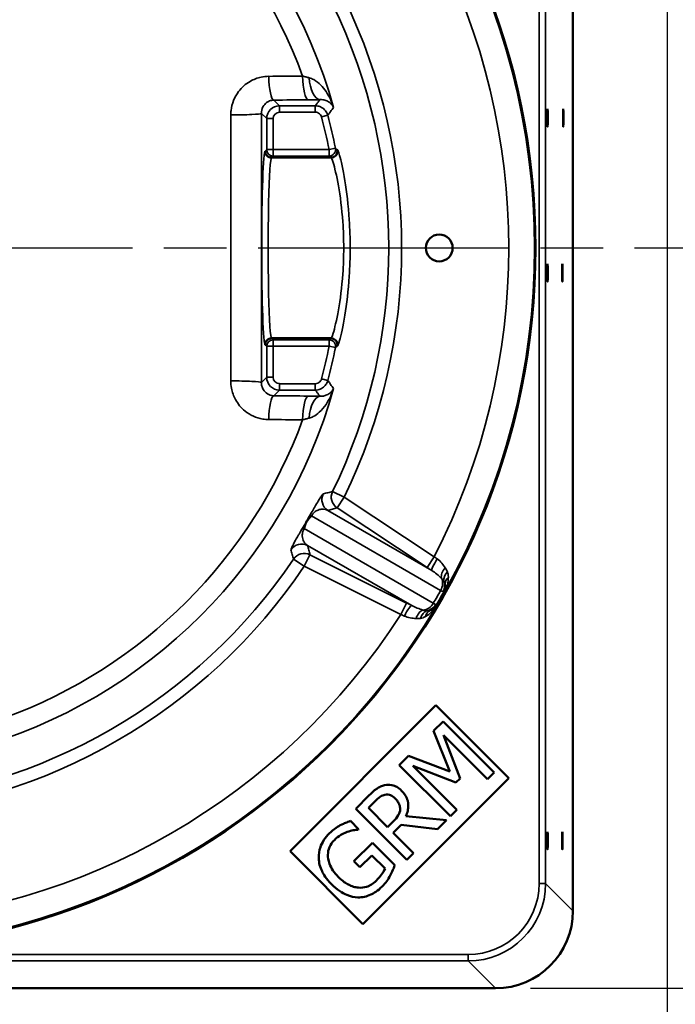
# Model space of a CAD drawing. Units: inches. Extents: x 0.4 to 59.1, y 0.4 to 45.6.
# Drawn here: x 28.5 to 31.7, y 19.3 to 24 of the extents above; entities that cross this region are included whole.
import ezdxf

# ---------------------------------------------------------------- set-up
doc = ezdxf.new("R2010")
doc.units = ezdxf.units.IN
doc.header["$LTSCALE"] = 2.702703
doc.header["$MEASUREMENT"] = 0
doc.linetypes.add('CHAIN', pattern=[0.7087, 0.4724, -0.0591, 0.1181, -0.0591])
for name, color, linetype, lineweight in [('Centerline (ANSI)', 7, 'Continuous', 25), ('Dimension (ANSI)', 7, 'Continuous', 25), ('Visible (ANSI)', 7, 'Continuous', 50), ('Visible Narrow (ANSI)', 7, 'Continuous', 35)]:
    doc.layers.add(name, color=color, linetype=linetype, lineweight=lineweight)
doc.styles.add('Note Text (ANSI)', font='tahoma.ttf')
doc.dimstyles.new('Default (ANSI)', dxfattribs={"dimscale": 2.702703, "dimtxt": 0.12, "dimasz": 0.098425, "dimexe": 0.125, "dimexo": 0.0625, "dimgap": 0.031496, "dimtad": 0, "dimtih": 1, "dimtoh": 1, "dimrnd": 1e-08, "dimzin": 4, "dimdsep": 46, "dimtxsty": 'Note Text (ANSI)', "dimcen": 0.09, "dimdle": 0.393701, "dimclrd": 256, "dimclre": 256, "dimclrt": 256, "dimadec": 0, "dimazin": 1, "dimtfac": 1, "dimtofl": 0, "dimtmove": 0, "dimatfit": 3, "dimfxl": 1, "dimtolj": 1, "dimtzin": 4, "dimlwd": -1, "dimlwe": -1, "dimarcsym": 0})

# ---------------------------------------------------------------- blocks, each defined once
blk = doc.blocks.new('*D17')
at = {"layer": 'Defpoints', "color": 0, "transparency": 16777216}
for p in [(31.6706, 25.3438), (23.5456, 19.4688), (31.6706, 17.3817)]:
    blk.add_point(p, dxfattribs=at)
at = {"layer": 'Dimension (ANSI)', "transparency": 16777216}
for p, q in [((31.6706, 25.1749), (31.6706, 17.0439)), ((23.5456, 19.2999), (23.5456, 17.0439)), ((23.8116, 17.3817), (28.5525, 17.3817)), ((31.4046, 17.3817), (29.8819, 17.3817))]:
    blk.add_line(p, q, dxfattribs=at)
for points in [[(23.8116, 17.4261), (23.8116, 17.3374), (23.5456, 17.3817)], [(31.4046, 17.4261), (31.4046, 17.3374), (31.6706, 17.3817)]]:
    blk.add_solid(points, dxfattribs=at)
at = {"layer": 'Dimension (ANSI)', "transparency": 16777216, "attachment_point": 2, "style": 'Note Text (ANSI)'}
for s, insert, char_height in [('\\A1; \\fTahoma|b0|i0;\\H0.3243;8.13"', (29.2172, 17.806), 0.324324), ('\\A1;[206]', (29.2172, 17.2966), 0.32432)]:
    blk.add_mtext(s, dxfattribs=dict(at, insert=insert, char_height=char_height))
blk = doc.blocks.new('*D18')
at = {"layer": 'Defpoints', "color": 0, "transparency": 16777216}
for p in [(31.1737, 25.8407), (21.1292, 19.9657), (23.0487, 19.9657)]:
    blk.add_point(p, dxfattribs=at)
at = {"layer": 'Dimension (ANSI)', "transparency": 16777216}
for p, q in [((31.0048, 25.8407), (20.7914, 25.8407)), ((21.1292, 25.5747), (21.1292, 24.7015)), ((21.1292, 20.2317), (21.1292, 23.5976)), ((22.8798, 19.9657), (20.7914, 19.9657))]:
    blk.add_line(p, q, dxfattribs=at)
for points in [[(21.0849, 25.5747), (21.1736, 25.5747), (21.1292, 25.8407)], [(21.0849, 20.2317), (21.1736, 20.2317), (21.1292, 19.9657)]]:
    blk.add_solid(points, dxfattribs=at)
at = {"layer": 'Dimension (ANSI)', "transparency": 16777216, "attachment_point": 2, "style": 'Note Text (ANSI)'}
for s, insert, char_height in [('\\A1; \\fTahoma|b0|i0;\\H0.3243;5.88"', (21.1292, 24.5737), 0.324324), ('\\A1;[149]', (21.1292, 24.0644), 0.32432)]:
    blk.add_mtext(s, dxfattribs=dict(at, insert=insert, char_height=char_height))
blk = doc.blocks.new('*D20')
at = {"layer": 'Defpoints', "color": 0, "transparency": 16777216}
for p in [(34.7598, 22.9146), (30.8401, 19.3293), (32.8245, 19.3293)]:
    blk.add_point(p, dxfattribs=at)
at = {"layer": 'Dimension (ANSI)', "transparency": 16777216}
for p, q in [((32.8245, 22.6486), (32.8245, 22.0281)), ((32.8245, 19.5953), (32.8245, 20.9255)), ((31.009, 19.3293), (33.1623, 19.3293))]:
    blk.add_line(p, q, dxfattribs=at)
for points in [[(32.7802, 22.6486), (32.8688, 22.6486), (32.8245, 22.9146)], [(32.7802, 19.5953), (32.8688, 19.5953), (32.8245, 19.3293)]]:
    blk.add_solid(points, dxfattribs=at)
at = {"layer": 'Dimension (ANSI)', "transparency": 16777216, "attachment_point": 2, "style": 'Note Text (ANSI)'}
for s, insert, char_height in [('\\A1; \\fTahoma|b0|i0;\\H0.3243;3.59"', (32.8245, 21.8997), 0.324324), ('\\A1;[91]', (32.8245, 21.3917), 0.32432)]:
    blk.add_mtext(s, dxfattribs=dict(at, insert=insert, char_height=char_height))
blk = doc.blocks.new('*D22')
at = {"layer": 'Defpoints', "color": 0, "transparency": 16777216}
for p in [(30.8401, 26.5), (34.2868, 26.5), (30.8401, 19.3293)]:
    blk.add_point(p, dxfattribs=at)
at = {"layer": 'Dimension (ANSI)', "transparency": 16777216}
for p, q in [((31.009, 26.5), (34.6246, 26.5)), ((34.2868, 26.234), (34.2868, 24.6089)), ((34.2868, 19.5953), (34.2868, 23.5187)), ((31.009, 19.3293), (34.6246, 19.3293))]:
    blk.add_line(p, q, dxfattribs=at)
for points in [[(34.2425, 26.234), (34.3311, 26.234), (34.2868, 26.5)], [(34.2425, 19.5953), (34.3311, 19.5953), (34.2868, 19.3293)]]:
    blk.add_solid(points, dxfattribs=at)
at = {"layer": 'Dimension (ANSI)', "transparency": 16777216, "attachment_point": 2, "style": 'Note Text (ANSI)'}
for s, insert, char_height in [('\\A1; \\fTahoma|b0|i0;\\H0.3243;7.17"', (34.2868, 24.4743), 0.324324), ('\\A1;[182]', (34.2868, 23.9786), 0.32432)]:
    blk.add_mtext(s, dxfattribs=dict(at, insert=insert, char_height=char_height))

msp = doc.modelspace()

# ---------------------------------------------------------------- linework, layer by layer
at = {"layer": 'Centerline (ANSI)', "linetype": 'CHAIN', "ltscale": 0.952448}
msp.add_line((4.149, 22.9146), (50.1014, 22.9146), dxfattribs=at)
at = {"layer": 'Visible (ANSI)'}
for p, q in [((31.2151, 19.7042), (31.2151, 24.9736)), ((29.755, 23.3521), (30.0431, 23.3521)), ((29.755, 22.4771), (30.0431, 22.4771)), ((29.9243, 21.5898), (29.9246, 21.5896)), ((29.8444, 19.9927), (30.5515, 20.6998)), ((30.5515, 20.6998), (30.9051, 20.3463)), ((30.5859, 20.6219), (30.5402, 20.5762)), ((30.8334, 20.3744), (30.5859, 20.6219)), ((30.5402, 20.5762), (30.6182, 20.3786)), ((30.5873, 20.5547), (30.8005, 20.3415)), ((30.6678, 20.3451), (30.5873, 20.5547)), ((30.4187, 20.4547), (30.3737, 20.4097)), ((30.3737, 20.4097), (30.6212, 20.1622)), ((30.6182, 20.3786), (30.4187, 20.4547)), ((30.6519, 20.1929), (30.4387, 20.4061)), ((30.4387, 20.4061), (30.6477, 20.3251)), ((30.8005, 20.3415), (30.8334, 20.3744)), ((30.9051, 20.3463), (30.1979, 19.6392)), ((30.6477, 20.3251), (30.6678, 20.3451)), ((30.2263, 20.2623), (30.1626, 20.1985)), ((30.2239, 20.203), (30.2566, 20.2356)), ((30.1626, 20.1985), (30.41, 19.9511)), ((30.317, 20.1099), (30.2239, 20.203)), ((30.6212, 20.1622), (30.6519, 20.1929)), ((30.1768, 20.0997), (30.1371, 20.1394)), ((30.3459, 20.1388), (30.317, 20.1099)), ((30.6016, 20.1426), (30.4058, 20.1622)), ((30.5589, 20.0999), (30.6016, 20.1426)), ((30.174, 20.0969), (30.1768, 20.0997)), ((30.3445, 20.0824), (30.3822, 20.1201)), ((30.4429, 19.9839), (30.3445, 20.0824)), ((30.3822, 20.1201), (30.5589, 20.0999)), ((30.2442, 20.0343), (30.1543, 19.9444)), ((30.3523, 19.9262), (30.2442, 20.0343)), ((30.1979, 19.6392), (29.8444, 19.9927)), ((30.41, 19.9511), (30.4429, 19.9839)), ((30.1543, 19.9444), (30.1832, 19.9156)), ((30.1832, 19.9156), (30.2406, 19.9729)), ((30.2406, 19.9729), (30.3046, 19.9089)), ((24.4191, 19.3292), (30.8401, 19.3292))]:
    msp.add_line(p, q, dxfattribs=at)
for centre, radius in [((27.6296, 22.9146), 3.404), ((30.5671, 22.9146), 0.065)]:
    msp.add_circle(centre, radius, dxfattribs=at)
msp.add_arc((30.8401, 19.7042), 0.375, 270, 0, dxfattribs=at)
for centre in [(31.0917, 23.5446), (31.1679, 23.5446), (31.0917, 22.7946), (31.1638, 22.7946), (31.0917, 20.0446), (31.1638, 20.0446)]:
    msp.add_ellipse(centre, major_axis=(0, 0.043), ratio=0.026186, dxfattribs=at)
for points, knots in [([(29.7237, 23.3834), (29.7237, 23.3833), (29.7237, 23.3833), (29.7237, 23.3791), (29.7246, 23.375), (29.7278, 23.3674), (29.7301, 23.364), (29.7359, 23.3583), (29.7393, 23.356), (29.7468, 23.3529), (29.7509, 23.3521), (29.7549, 23.3521)], [-0.1249882, -0.1249882, -0.1249882, -0.1249882, -0.1245512, -0.1245512, -0.0930189, -0.0930189, -0.0620087, -0.0620087, -0.0310032, -0.0310032, 0, 0, 0, 0]), ([(30.0431, 23.3521), (30.0472, 23.3521), (30.0512, 23.3529), (30.0587, 23.356), (30.0621, 23.3583), (30.0679, 23.364), (30.0702, 23.3674), (30.073, 23.374), (30.0738, 23.377), (30.0744, 23.3831), (30.0743, 23.3862), (30.0738, 23.3892), (30.0737, 23.3893), (30.0737, 23.3893)], [-0.1397317, -0.1397317, -0.1397317, -0.1397317, -0.1087282, -0.1087282, -0.0777243, -0.0777243, -0.0467163, -0.0467163, -0.0233582, -0.0233582, 0, 0, 0.0004453, 0.0004453, 0.0004453, 0.0004453]), ([(29.7549, 22.4771), (29.7509, 22.4771), (29.7468, 22.4763), (29.7393, 22.4732), (29.7359, 22.471), (29.7301, 22.4652), (29.7278, 22.4618), (29.7246, 22.4543), (29.7237, 22.4502), (29.7237, 22.446), (29.7237, 22.4459), (29.7237, 22.4459)], [-0.1245519, -0.1245519, -0.1245519, -0.1245519, -0.0935486, -0.0935486, -0.0625429, -0.0625429, -0.0315325, -0.0315325, 0, 0, 0.000437, 0.000437, 0.000437, 0.000437]), ([(30.0737, 22.4399), (30.0737, 22.44), (30.0738, 22.44), (30.0743, 22.4431), (30.0744, 22.4462), (30.0738, 22.4523), (30.073, 22.4553), (30.0702, 22.4618), (30.0679, 22.4652), (30.0621, 22.471), (30.0587, 22.4732), (30.0512, 22.4763), (30.0472, 22.4771), (30.0431, 22.4771)], [-0.1401763, -0.1401763, -0.1401763, -0.1401763, -0.139731, -0.139731, -0.1163729, -0.1163729, -0.0930149, -0.0930149, -0.0620071, -0.0620071, -0.0310033, -0.0310033, 0, 0, 0, 0]), ([(29.9487, 21.6166), (29.9487, 21.6166), (29.9487, 21.6166), (29.9464, 21.615), (29.9442, 21.6132), (29.9398, 21.6091), (29.9376, 21.6068), (29.933, 21.6015), (29.9307, 21.5985), (29.9272, 21.5935), (29.9259, 21.5916), (29.9246, 21.5896)], [-0.00049395, -0.00049395, -0.00049395, -0.00049395, 0, 0, 0.02539443, 0.02539443, 0.05175487, 0.05175487, 0.08126759, 0.08126759, 0.09921066, 0.09921066, 0.09921066, 0.09921066]), ([(29.9246, 21.5896), (29.9228, 21.5861), (29.9211, 21.5825), (29.9182, 21.5756), (29.917, 21.5723), (29.9146, 21.5643), (29.9137, 21.5597), (29.9133, 21.5553), (29.9133, 21.5553), (29.9133, 21.5552)], [0.01658218, 0.01658218, 0.01658218, 0.01658218, 0.04685649, 0.04685649, 0.07484602, 0.07484602, 0.11572568, 0.11572568, 0.11621761, 0.11621761, 0.11621761, 0.11621761]), ([(30.3846, 20.2862), (30.3777, 20.2931), (30.3699, 20.2994), (30.3553, 20.3076), (30.3477, 20.311), (30.3257, 20.3151), (30.314, 20.3148), (30.3023, 20.3123)], [-0.2819875, -0.2819875, -0.2819875, -0.2819875, -0.1703379, -0.1703379, -0.090779, -0.090779, 0, 0, 0, 0]), ([(30.3023, 20.3123), (30.2954, 20.3108), (30.2886, 20.3086), (30.2758, 20.303), (30.2698, 20.2996), (30.2506, 20.2858), (30.2382, 20.2742), (30.2263, 20.2623)], [-0.2348637, -0.2348637, -0.2348637, -0.2348637, -0.1806318, -0.1806318, -0.1281429, -0.1281429, 0, 0, 0, 0]), ([(30.2566, 20.2356), (30.2622, 20.2412), (30.2726, 20.2512), (30.2897, 20.2619), (30.2968, 20.265), (30.3044, 20.2665)], [-0.1535355, -0.1535355, -0.1535355, -0.1535355, -0.0590117, -0.0590117, 0, 0, 0, 0]), ([(30.3044, 20.2665), (30.309, 20.2674), (30.3137, 20.2677), (30.3239, 20.2667), (30.3283, 20.2653), (30.3398, 20.2606), (30.3468, 20.2554), (30.3529, 20.2493)], [-0.1190464, -0.1190464, -0.1190464, -0.1190464, -0.0943614, -0.0943614, -0.065853, -0.065853, 0, 0, 0, 0]), ([(30.4058, 20.1622), (30.4097, 20.1706), (30.4127, 20.1793), (30.4165, 20.1969), (30.4174, 20.2055), (30.4168, 20.2316), (30.4124, 20.2438), (30.404, 20.2636), (30.3951, 20.2756), (30.3846, 20.2862)], [-0.2158524, -0.2158524, -0.2158524, -0.2158524, -0.1891314, -0.1891314, -0.1637156, -0.1637156, -0.1136587, -0.1136587, 0, 0, 0, 0]), ([(30.3529, 20.2493), (30.3575, 20.2446), (30.3619, 20.2396), (30.3694, 20.2288), (30.372, 20.2237), (30.3767, 20.2117), (30.378, 20.2041), (30.3778, 20.1963)], [-0.1366402, -0.1366402, -0.1366402, -0.1366402, -0.098171, -0.098171, -0.0594712, -0.0594712, 0, 0, 0, 0]), ([(30.3778, 20.1963), (30.3778, 20.1912), (30.377, 20.1861), (30.3734, 20.174), (30.3703, 20.1689), (30.3625, 20.1567), (30.3544, 20.1473), (30.3459, 20.1388)], [-0.123321, -0.123321, -0.123321, -0.123321, -0.1103018, -0.1103018, -0.0915835, -0.0915835, 0, 0, 0, 0]), ([(30.1371, 20.1394), (30.1295, 20.1369), (30.1204, 20.1335), (30.1088, 20.1289), (30.0981, 20.1246), (30.0876, 20.1187)], [-0.2527312, -0.2527312, -0.2527312, -0.2527312, -0.0919712, -0.0919712, 0, 0, 0, 0]), ([(30.0348, 20.0796), (30.0251, 20.0699), (30.0163, 20.0593), (29.9996, 20.0336), (29.9946, 20.0214), (29.9855, 19.9959), (29.9826, 19.9783), (29.9833, 19.9603)], [-0.2615905, -0.2615905, -0.2615905, -0.2615905, -0.2059708, -0.2059708, -0.1377495, -0.1377495, 0, 0, 0, 0]), ([(30.0876, 20.1187), (30.0782, 20.1138), (30.0692, 20.1081), (30.0558, 20.0983), (30.0464, 20.0912), (30.0348, 20.0796)], [-0.3436316, -0.3436316, -0.3436316, -0.3436316, -0.1253878, -0.1253878, 0, 0, 0, 0]), ([(30.0595, 20.0473), (30.0688, 20.0567), (30.0792, 20.065), (30.0971, 20.0757), (30.1087, 20.0821), (30.1218, 20.0864)], [-0.2877751, -0.2877751, -0.2877751, -0.2877751, -0.1054439, -0.1054439, 0, 0, 0, 0]), ([(30.1218, 20.0864), (30.1316, 20.09), (30.1421, 20.0932), (30.1586, 20.0955), (30.1663, 20.0963), (30.174, 20.0969)], [-0.1268319, -0.1268319, -0.1268319, -0.1268319, -0.0589008, -0.0589008, 0, 0, 0, 0]), ([(30.0781, 19.869), (30.0686, 19.8785), (30.0598, 19.8888), (30.0456, 19.91), (30.0399, 19.9206), (30.0293, 19.9494), (30.0279, 19.9644), (30.0282, 19.9882), (30.0305, 20.0005), (30.041, 20.0255), (30.0493, 20.0371), (30.0595, 20.0473)], [-0.4053279, -0.4053279, -0.4053279, -0.4053279, -0.3448466, -0.3448466, -0.290613, -0.290613, -0.2067044, -0.2067044, -0.1097017, -0.1097017, 0, 0, 0, 0]), ([(29.9833, 19.9603), (29.9837, 19.9493), (29.9853, 19.9385), (29.9908, 19.9168), (29.9948, 19.9061), (30.0061, 19.8823), (30.0185, 19.8601), (30.0448, 19.8337)], [-0.7143784, -0.7143784, -0.7143784, -0.7143784, -0.5038926, -0.5038926, -0.2840133, -0.2840133, 0, 0, 0, 0]), ([(30.3046, 19.9089), (30.3004, 19.8987), (30.2939, 19.8885), (30.283, 19.8739), (30.2745, 19.8628), (30.2616, 19.85)], [-0.3520872, -0.3520872, -0.3520872, -0.3520872, -0.1385294, -0.1385294, 0, 0, 0, 0]), ([(30.3298, 19.8756), (30.3345, 19.8842), (30.3388, 19.8933), (30.3435, 19.9045), (30.3488, 19.9169), (30.3523, 19.9262)], [-0.3741493, -0.3741493, -0.3741493, -0.3741493, -0.0753507, -0.0753507, 0, 0, 0, 0]), ([(30.1758, 19.8167), (30.1676, 19.8173), (30.1596, 19.8189), (30.1434, 19.8238), (30.1352, 19.8272), (30.1174, 19.8366), (30.1001, 19.847), (30.0781, 19.869)], [-0.5908534, -0.5908534, -0.5908534, -0.5908534, -0.4203311, -0.4203311, -0.2372898, -0.2372898, 0, 0, 0, 0]), ([(30.2616, 19.85), (30.2548, 19.8432), (30.2474, 19.837), (30.2316, 19.8271), (30.2235, 19.8234), (30.2022, 19.8167), (30.1891, 19.8154), (30.1758, 19.8167)], [-0.2429789, -0.2429789, -0.2429789, -0.2429789, -0.170264, -0.170264, -0.1019316, -0.1019316, 0, 0, 0, 0]), ([(30.2913, 19.8227), (30.299, 19.8304), (30.307, 19.8392), (30.3193, 19.857), (30.3247, 19.8662), (30.3298, 19.8756)], [-0.164481, -0.164481, -0.164481, -0.164481, -0.0815987, -0.0815987, 0, 0, 0, 0]), ([(30.0448, 19.8337), (30.0718, 19.8068), (30.0969, 19.7908), (30.1373, 19.7742), (30.1551, 19.77), (30.1736, 19.7695)], [-0.3328907, -0.3328907, -0.3328907, -0.3328907, -0.1407637, -0.1407637, 0, 0, 0, 0]), ([(30.1736, 19.7695), (30.1842, 19.7693), (30.1946, 19.7703), (30.2154, 19.7748), (30.2255, 19.7782), (30.25, 19.7895), (30.2696, 19.8009), (30.2913, 19.8227)], [-0.5410588, -0.5410588, -0.5410588, -0.5410588, -0.3887974, -0.3887974, -0.2344336, -0.2344336, 0, 0, 0, 0])]:
    msp.add_open_spline(points, degree=3, knots=knots, dxfattribs=at)
for points in [[(29.755, 23.3521), (29.755, 23.3521), (29.7549, 23.3521), (29.7549, 23.3521)], [(30.0431, 23.3521), (30.0431, 23.3521), (30.0431, 23.3521), (30.0431, 23.3521)], [(29.7549, 22.4771), (29.7549, 22.4771), (29.755, 22.4771), (29.755, 22.4771)], [(30.0431, 22.4771), (30.0431, 22.4771), (30.0431, 22.4771), (30.0431, 22.4771)]]:
    msp.add_open_spline(points, degree=3, dxfattribs=at)
at = {"layer": 'Visible Narrow (ANSI)'}
for p, q in [((31.0514, 25.9928), (31.0514, 19.8365)), ((31.0826, 19.8365), (31.0826, 25.9928)), ((31.215, 24.9739), (31.215, 19.7042)), ((29.7938, 23.6032), (29.7663, 23.6308)), ((29.7056, 23.5665), (29.7314, 23.5407)), ((29.7938, 23.6032), (29.7938, 23.572)), ((29.9669, 23.6032), (29.7938, 23.6032)), ((29.7938, 23.572), (29.9669, 23.572)), ((29.9669, 23.6032), (29.9669, 23.572)), ((30.0272, 23.5569), (29.997, 23.5488)), ((29.7314, 23.5407), (29.7626, 23.5407)), ((29.7314, 23.5407), (29.7314, 23.391)), ((29.7626, 23.391), (29.7626, 23.5407)), ((29.7314, 23.391), (29.7237, 23.3834)), ((29.7314, 23.391), (29.7626, 23.391)), ((29.7626, 23.391), (29.7626, 23.3598)), ((30.0338, 23.391), (29.7626, 23.391)), ((30.0338, 23.391), (30.0644, 23.3971)), ((30.0338, 23.3598), (30.0338, 23.391)), ((29.7549, 23.3521), (29.7626, 23.3598)), ((29.7626, 23.3598), (30.0338, 23.3598)), ((29.7626, 22.4695), (29.7549, 22.4771)), ((29.7626, 22.4695), (29.7626, 22.4382)), ((30.0338, 22.4695), (29.7626, 22.4695)), ((30.0338, 22.4382), (30.0338, 22.4695)), ((29.7237, 22.4459), (29.7314, 22.4382)), ((29.7626, 22.4382), (29.7314, 22.4382)), ((29.7314, 22.4382), (29.7314, 22.2885)), ((29.7626, 22.4382), (30.0338, 22.4382)), ((29.7626, 22.2885), (29.7626, 22.4382)), ((30.0644, 22.4322), (30.0338, 22.4382)), ((29.7314, 22.2885), (29.7056, 22.2627)), ((29.7314, 22.2885), (29.7626, 22.2885)), ((30.0272, 22.2724), (29.997, 22.2805)), ((29.7663, 22.1985), (29.7938, 22.2261)), ((29.7938, 22.2261), (29.7938, 22.2573)), ((29.9669, 22.2573), (29.7938, 22.2573)), ((29.7938, 22.2261), (29.9669, 22.2261)), ((29.9669, 22.2261), (29.9669, 22.2573)), ((30.1066, 21.7078), (30.0504, 21.7352)), ((30.1066, 21.7078), (30.0721, 21.6557)), ((30.5429, 21.4194), (30.1066, 21.7078)), ((30.0721, 21.6557), (30.5085, 21.3673)), ((29.9487, 21.6166), (30.5741, 21.2556)), ((30.5317, 21.3521), (30.0269, 21.6435)), ((30.5386, 21.1941), (29.9133, 21.5552)), ((29.9291, 21.4741), (30.4339, 21.1827)), ((29.9411, 21.4288), (29.9132, 21.3729)), ((30.4091, 21.1951), (29.9411, 21.4288)), ((30.5429, 21.4194), (30.5085, 21.3673)), ((29.8615, 21.4079), (29.9132, 21.3729)), ((29.9132, 21.3729), (30.3812, 21.1392)), ((30.4091, 21.1951), (30.3812, 21.1392)), ((31.0826, 19.8365), (31.0514, 19.8365)), ((31.215, 19.7042), (31.0826, 19.8365)), ((31.215, 19.7042), (31.2151, 19.7042)), ((30.7078, 19.4928), (24.5514, 19.4928)), ((24.5514, 19.4616), (30.7078, 19.4616)), ((30.7078, 19.4616), (30.7078, 19.4928)), ((30.7078, 19.4616), (30.8401, 19.3293)), ((30.8401, 19.3293), (24.4191, 19.3293)), ((30.8401, 19.3292), (30.8401, 19.3293))]:
    msp.add_line(p, q, dxfattribs=at)
msp.add_circle((27.6296, 22.9146), 3.404, dxfattribs=at)
for radius, start, end in [(2.5192, 15.6592, 74.3408), (2.4233, 20.0888, 69.9112), (3.3996, 330.6683, 29.3317), (3.2746, 332.8315, 27.1685), (2.6929, 334.0237, 25.9763), (2.7553, 334.0237, 25.9763), (2.4821, 11.2085, 14.9958), (2.4509, 11.2085, 14.9958), (2.4509, 345.0042, 348.7915), (2.4821, 345.0042, 348.7915), (2.5192, 285.6592, 344.3408), (2.4233, 290.0888, 339.9112), (2.6929, 274.0237, 325.9763), (2.7553, 274.0237, 325.9763), (3.3996, 270.6683, 329.3317), (3.2746, 272.8315, 327.1685)]:
    msp.add_arc((27.6296, 22.9146), radius, start, end, dxfattribs=at)
for centre, major_axis, ratio, start_param, end_param in [((27.6296, 24.1), (-10.3699, 0), 0.034899, 1.775837, 1.792062), ((29.9327, 23.7569), (0.001, -0.125), 0.219331, 4.790498, 6.247407), ((29.7663, 23.7557), (0.0009, -0.125), 0.203483, 4.790624, 6.247533), ((29.9894, 23.7576), (0.0021, -0.125), 0.427312, 4.856129, 6.244575), ((27.6296, 23.9893), (10.4941, 0), 0.034899, 4.91743, 4.933655), ((29.5806, 23.5665), (0.125, 0.0003), 0.06239, 4.526471, 6.248211), ((29.1981, 22.9146), (0, -10.3188), 0.034899, 1.508328, 1.633265), ((29.3418, 22.9146), (0, 10.4424), 0.034899, 4.649921, 4.774857), ((29.7939, 23.5407), (-0.0442, 0.0442), 0.999999, 5.498396, 7.067974), ((29.7939, 23.5407), (-0.0221, 0.0221), 0.998783, 5.498396, 7.067974), ((29.7237, 22.9146), (0, -0.4688), 0.034921, 3.142776, 6.282002), ((29.7626, 23.391), (0.0221, -0.0221), 0.998783, 3.9276, 5.497178), ((30.0338, 23.391), (0.0198, 0.0241), 0.99849, 3.82992, 5.594858), ((29.755, 22.9146), (0, 0.4375), 0.037415, 0, 3.141593), ((29.7626, 22.4382), (-0.0221, -0.0221), 0.998783, 3.9276, 5.497178), ((30.0338, 22.4382), (-0.0198, 0.0241), 0.99849, 3.82992, 5.594858), ((29.5806, 22.2627), (0.125, -0.0003), 0.06239, 0.034975, 1.756714), ((29.7939, 22.2886), (-0.0442, -0.0442), 0.999999, 5.498396, 7.067974), ((29.7939, 22.2886), (-0.0221, -0.0221), 0.998783, 5.498396, 7.067974), ((29.7663, 22.0736), (0.0009, 0.125), 0.203483, 0.035653, 1.492562), ((27.6296, 21.84), (-10.4941, 0), 0.034899, 4.491123, 4.507348), ((29.9327, 22.0723), (0.001, 0.125), 0.219331, 0.035778, 1.492687), ((29.9894, 22.0717), (0.0021, 0.125), 0.427312, 0.038611, 1.427056), ((27.6296, 21.7292), (10.3699, 0), 0.034899, 1.34953, 1.365755), ((30.0613, 21.6956), (0.0161, -0.0604), 0.998914, 3.988221, 5.438615), ((30.1066, 21.7078), (-0.0164, 0.0603), 0.998925, 0.852291, 2.291383), ((29.9012, 21.4182), (-0.0603, -0.0163), 0.998914, 3.986163, 5.436557), ((29.9132, 21.3729), (0.0604, 0.0159), 0.998925, 0.85021, 2.289302), ((30.5661, 21.4042), (-0.0342, -0.0523), 0.146307, 4.727626, 6.247963), ((30.6286, 21.3485), (-0.0456, -0.0427), 0.557539, 4.904987, 5.972935), ((30.5272, 21.2826), (0.0312, 0.0541), 0.866025, 4.712389, 5.751618), ((30.6471, 21.3246), (-0.0536, -0.0322), 0.670443, 5.098258, 6.036669), ((30.6585, 21.2954), (-0.0615, -0.0112), 0.712704, 5.443132, 6.215609), ((30.5327, 21.2797), (0.0275, 0.0561), 0.964764, 4.652869, 5.52428), ((30.5347, 21.2789), (-0.0146, 0.0608), 0.998866, 3.964138, 4.60917), ((30.4059, 21.1268), (0.0282, 0.0558), 0.146307, 0.035222, 1.55556), ((30.4918, 21.2212), (-0.0313, -0.0541), 0.866025, 0.531568, 1.570796), ((30.497, 21.218), (0.0348, 0.0519), 0.964764, 3.900498, 4.771909), ((30.4987, 21.2166), (0.0599, 0.0177), 0.998866, 4.815608, 5.46064), ((30.4854, 21.1005), (0.0142, 0.0609), 0.557539, 0.310251, 1.378199), ((30.5154, 21.0964), (0.0011, 0.0625), 0.670443, 0.246516, 1.184927), ((30.5463, 21.1012), (-0.021, 0.0589), 0.712704, 0.067576, 0.840053), ((30.7075, 19.8367), (0.2432, -0.2432), 0.999315, 5.49813, 7.068241), ((30.7075, 19.8367), (0.2653, -0.2653), 0.999429, 5.49813, 7.068241), ((30.8401, 19.7042), (-0.2652, -0.2652), 0.999315, 0.785741, 2.355852)]:
    msp.add_ellipse(centre, major_axis=major_axis, ratio=ratio, start_param=start_param, end_param=end_param, dxfattribs=at)
for points, knots in [([(29.9369, 23.7388), (29.9319, 23.7401), (29.9267, 23.7414), (29.9162, 23.7441), (29.9109, 23.7455), (29.9054, 23.747)], [-0.15267, -0.15267, -0.15267, -0.15267, -0.076335, -0.076335, 0, 0, 0, 0]), ([(29.741, 23.7457), (29.7289, 23.7456), (29.7168, 23.7443), (29.6861, 23.7379), (29.6679, 23.731), (29.6294, 23.7089), (29.6101, 23.6919), (29.5753, 23.6453), (29.5625, 23.6136), (29.5579, 23.5733), (29.5575, 23.5661), (29.5576, 23.5588)], [0, 0, 0, 0, 0.095143, 0.095143, 0.2473718, 0.2473718, 0.4452692, 0.4452692, 0.7025358, 0.7025358, 0.7586539, 0.7586539, 0.7586539, 0.7586539]), ([(30.0553, 23.5946), (30.0511, 23.6084), (30.0459, 23.622), (30.0336, 23.6481), (30.0266, 23.6606), (30.011, 23.6836), (30.0022, 23.6944), (29.9825, 23.7143), (29.9714, 23.7231), (29.9521, 23.7338), (29.9445, 23.737), (29.9369, 23.7388)], [-0.8247579, -0.8247579, -0.8247579, -0.8247579, -0.6493161, -0.6493161, -0.4753188, -0.4753188, -0.3036099, -0.3036099, -0.116773, -0.116773, 0, 0, 0, 0]), ([(29.7056, 23.5665), (29.7055, 23.569), (29.7057, 23.5715), (29.7071, 23.5851), (29.7113, 23.596), (29.7228, 23.6119), (29.7292, 23.6178), (29.7419, 23.6255), (29.748, 23.6279), (29.7582, 23.6302), (29.7622, 23.6307), (29.7663, 23.6308)], [-0.7586539, -0.7586539, -0.7586539, -0.7586539, -0.7025358, -0.7025358, -0.4452692, -0.4452692, -0.2473718, -0.2473718, -0.095143, -0.095143, 0, 0, 0, 0]), ([(29.9327, 23.632), (29.9425, 23.6321), (29.9521, 23.6322), (29.9711, 23.6324), (29.9804, 23.6325), (29.9894, 23.6327)], [0, 0, 0, 0, 0.076335, 0.076335, 0.15267, 0.15267, 0.15267, 0.15267]), ([(29.9894, 23.6327), (29.9865, 23.6289), (29.9836, 23.625), (29.9806, 23.6212), (29.9779, 23.6176), (29.9752, 23.6141), (29.9707, 23.6081), (29.9688, 23.6056), (29.9669, 23.6032)], [-2.38344, -2.38344, -2.38344, -2.38344, -1.545629, -1.545629, -1.545629, -0.772814, -0.772814, -0.235605, -0.235605, -0.235605, -0.235605]), ([(29.9894, 23.6327), (29.9942, 23.6329), (29.9988, 23.6327), (30.0103, 23.6311), (30.0167, 23.6292), (30.0278, 23.6243), (30.0326, 23.6214), (30.0411, 23.6149), (30.0447, 23.6112), (30.0509, 23.6033), (30.0534, 23.599), (30.0553, 23.5946)], [0, 0, 0, 0, 0.116773, 0.116773, 0.3036099, 0.3036099, 0.4753188, 0.4753188, 0.6493161, 0.6493161, 0.8247579, 0.8247579, 0.8247579, 0.8247579]), ([(30.0272, 23.5569), (30.0251, 23.5649), (30.0213, 23.5724), (30.0111, 23.5856), (30.0046, 23.5912), (29.9915, 23.5985), (29.9853, 23.6007), (29.975, 23.6028), (29.9709, 23.6032), (29.9669, 23.6032)], [-0.103843, -0.103843, -0.103843, -0.103843, -0.0723339, -0.0723339, -0.0401855, -0.0401855, -0.015456, -0.015456, 0, 0, 0, 0]), ([(29.9669, 23.572), (29.9689, 23.572), (29.9709, 23.5718), (29.9761, 23.5707), (29.9792, 23.5696), (29.9857, 23.566), (29.989, 23.5632), (29.9941, 23.5566), (29.996, 23.5528), (29.997, 23.5488)], [0, 0, 0, 0, 0.015456, 0.015456, 0.0401855, 0.0401855, 0.0723339, 0.0723339, 0.103843, 0.103843, 0.103843, 0.103843]), ([(30.0272, 23.5569), (30.0291, 23.5594), (30.031, 23.5619), (30.0355, 23.568), (30.0382, 23.5716), (30.0409, 23.5752), (30.0457, 23.5817), (30.0505, 23.5881), (30.0553, 23.5946)], [0.235605, 0.235605, 0.235605, 0.235605, 0.772814, 0.772814, 1.545629, 1.545629, 1.545629, 2.929989, 2.929989, 2.929989, 2.929989]), ([(30.0737, 23.3893), (30.072, 23.3908), (30.0702, 23.3923), (30.0685, 23.3937), (30.0673, 23.3947), (30.0662, 23.3956), (30.0649, 23.3967), (30.0646, 23.3969), (30.0644, 23.3971)], [-0.7141126, -0.7141126, -0.7141126, -0.7141126, -0.3981368, -0.3981368, -0.3981368, -0.1990684, -0.1990684, -0.1562376, -0.1562376, -0.1562376, -0.1562376]), ([(30.0737, 22.4399), (30.0756, 22.44), (30.0792, 22.449), (30.0912, 22.4912), (30.1009, 22.5337), (30.1188, 22.6424), (30.1268, 22.7076), (30.1342, 22.8223), (30.1358, 22.8685), (30.1358, 22.9146), (30.1358, 22.9608), (30.1342, 23.0069), (30.1268, 23.1216), (30.1188, 23.1869), (30.1009, 23.2956), (30.0912, 23.338), (30.0792, 23.3803), (30.0756, 23.3893), (30.0737, 23.3893)], [-4.517236, -4.517236, -4.517236, -4.517236, -4.119708, -4.119708, -3.543902, -3.543902, -2.988226, -2.988226, -2.640929, -2.640929, -2.640929, -2.293631, -2.293631, -1.737955, -1.737955, -1.16215, -1.16215, -0.764621, -0.764621, -0.764621, -0.764621]), ([(30.0338, 23.3598), (30.034, 23.3596), (30.0342, 23.3594), (30.0356, 23.3583), (30.0367, 23.3574), (30.0378, 23.3565), (30.0396, 23.355), (30.0413, 23.3536), (30.0431, 23.3521)], [0.1562376, 0.1562376, 0.1562376, 0.1562376, 0.1990684, 0.1990684, 0.3981368, 0.3981368, 0.3981368, 0.7154733, 0.7154733, 0.7154733, 0.7154733]), ([(30.0431, 23.3521), (30.0449, 23.3521), (30.0485, 23.3439), (30.0604, 23.3049), (30.0701, 23.2657), (30.0877, 23.1656), (30.0956, 23.1054), (30.103, 22.9997), (30.1045, 22.9572), (30.1045, 22.9146), (30.1045, 22.8721), (30.103, 22.8296), (30.0956, 22.7238), (30.0877, 22.6637), (30.0701, 22.5636), (30.0604, 22.5244), (30.0485, 22.4854), (30.0449, 22.4771), (30.0431, 22.4771)], [0.763211, 0.763211, 0.763211, 0.763211, 1.16215, 1.16215, 1.737955, 1.737955, 2.293631, 2.293631, 2.640929, 2.640929, 2.640929, 2.988226, 2.988226, 3.543902, 3.543902, 4.119708, 4.119708, 4.518647, 4.518647, 4.518647, 4.518647]), ([(30.0431, 22.4771), (30.0413, 22.4757), (30.0396, 22.4742), (30.0378, 22.4728), (30.0367, 22.4719), (30.0356, 22.471), (30.0342, 22.4699), (30.034, 22.4697), (30.0338, 22.4695)], [15.0232377, 15.0232377, 15.0232377, 15.0232377, 15.3405742, 15.3405742, 15.3405742, 15.5396426, 15.5396426, 15.5824734, 15.5824734, 15.5824734, 15.5824734]), ([(30.0644, 22.4322), (30.0646, 22.4324), (30.0649, 22.4326), (30.0662, 22.4337), (30.0673, 22.4346), (30.0685, 22.4355), (30.0702, 22.437), (30.072, 22.4385), (30.0737, 22.4399)], [-15.5824734, -15.5824734, -15.5824734, -15.5824734, -15.5396426, -15.5396426, -15.3405742, -15.3405742, -15.3405742, -15.0245984, -15.0245984, -15.0245984, -15.0245984]), ([(29.5576, 22.2705), (29.5575, 22.2585), (29.5587, 22.2465), (29.5645, 22.2161), (29.5709, 22.1979), (29.5916, 22.1595), (29.6075, 22.1403), (29.6511, 22.1048), (29.6809, 22.0913), (29.7217, 22.0845), (29.7313, 22.0836), (29.741, 22.0835)], [0, 0, 0, 0, 0.0924443, 0.0924443, 0.2403552, 0.2403552, 0.4326394, 0.4326394, 0.6826088, 0.6826088, 0.7586539, 0.7586539, 0.7586539, 0.7586539]), ([(29.997, 22.2805), (29.9965, 22.2785), (29.9958, 22.2766), (29.9935, 22.2719), (29.9916, 22.2692), (29.9864, 22.2638), (29.9829, 22.2614), (29.9751, 22.2581), (29.971, 22.2573), (29.9669, 22.2573)], [0, 0, 0, 0, 0.0154559, 0.0154559, 0.0401854, 0.0401854, 0.0723337, 0.0723337, 0.103843, 0.103843, 0.103843, 0.103843]), ([(29.9669, 22.2261), (29.9751, 22.2261), (29.9834, 22.2278), (29.9988, 22.2342), (30.0059, 22.2391), (30.0163, 22.2498), (30.0201, 22.2552), (30.0247, 22.2647), (30.0262, 22.2685), (30.0272, 22.2724)], [-0.103843, -0.103843, -0.103843, -0.103843, -0.0723337, -0.0723337, -0.0401854, -0.0401854, -0.0154559, -0.0154559, 0, 0, 0, 0]), ([(30.0553, 22.2347), (30.0505, 22.2411), (30.0457, 22.2476), (30.0409, 22.254), (30.0382, 22.2577), (30.0355, 22.2613), (30.031, 22.2674), (30.0291, 22.2699), (30.0272, 22.2724)], [12.960042, 12.960042, 12.960042, 12.960042, 14.344403, 14.344403, 14.344403, 15.117217, 15.117217, 15.654427, 15.654427, 15.654427, 15.654427]), ([(29.7663, 22.1985), (29.7631, 22.1986), (29.7598, 22.1989), (29.7463, 22.2014), (29.7364, 22.2061), (29.7219, 22.2183), (29.7166, 22.2249), (29.7099, 22.2381), (29.7077, 22.2442), (29.7059, 22.2546), (29.7055, 22.2587), (29.7056, 22.2627)], [-0.7586539, -0.7586539, -0.7586539, -0.7586539, -0.6826088, -0.6826088, -0.4326394, -0.4326394, -0.2403552, -0.2403552, -0.0924443, -0.0924443, 0, 0, 0, 0]), ([(29.9369, 22.0904), (29.9434, 22.0921), (29.95, 22.0946), (29.9667, 22.1032), (29.9765, 22.1103), (29.9979, 22.1296), (30.009, 22.1428), (30.0266, 22.1687), (30.0336, 22.1812), (30.0459, 22.2073), (30.0511, 22.2209), (30.0553, 22.2347)], [-0.8233059, -0.8233059, -0.8233059, -0.8233059, -0.7228903, -0.7228903, -0.5622255, -0.5622255, -0.3479871, -0.3479871, -0.1739897, -0.1739897, 0.001452, 0.001452, 0.001452, 0.001452]), ([(29.9669, 22.2261), (29.9688, 22.2236), (29.9707, 22.2212), (29.9752, 22.2152), (29.9779, 22.2116), (29.9806, 22.2081), (29.9836, 22.2043), (29.9865, 22.2004), (29.9894, 22.1966)], [-15.654427, -15.654427, -15.654427, -15.654427, -15.117217, -15.117217, -14.344403, -14.344403, -14.344403, -13.506591, -13.506591, -13.506591, -13.506591]), ([(30.0553, 22.2347), (30.0534, 22.2303), (30.0509, 22.226), (30.0447, 22.2181), (30.0411, 22.2144), (30.0316, 22.2071), (30.0254, 22.2036), (30.0132, 22.1991), (30.0075, 22.1976), (29.9975, 22.1965), (29.9935, 22.1964), (29.9894, 22.1966)], [-0.001452, -0.001452, -0.001452, -0.001452, 0.1739897, 0.1739897, 0.3479871, 0.3479871, 0.5622255, 0.5622255, 0.7228903, 0.7228903, 0.8233059, 0.8233059, 0.8233059, 0.8233059]), ([(29.9894, 22.1966), (29.9804, 22.1967), (29.9711, 22.1969), (29.9521, 22.1971), (29.9425, 22.1972), (29.9327, 22.1973)], [0, 0, 0, 0, 0.076335, 0.076335, 0.15267, 0.15267, 0.15267, 0.15267]), ([(29.9054, 22.0823), (29.9109, 22.0838), (29.9162, 22.0852), (29.9267, 22.0879), (29.9319, 22.0892), (29.9369, 22.0904)], [-0.15267, -0.15267, -0.15267, -0.15267, -0.076335, -0.076335, 0, 0, 0, 0]), ([(30.0055, 21.7236), (30.0038, 21.7232), (30.0004, 21.7195), (29.9912, 21.7059), (29.9867, 21.6988), (29.9758, 21.6808), (29.97, 21.671), (29.9627, 21.6583)], [0, 0, 0, 0, 0.2907451, 0.2907451, 0.4749142, 0.4749142, 0.6191204, 0.6191204, 0.6191204, 0.6191204]), ([(30.0504, 21.7352), (30.043, 21.7332), (30.0355, 21.7313), (30.0205, 21.7274), (30.013, 21.7255), (30.0055, 21.7236)], [-2.561922, -2.561922, -2.561922, -2.561922, -1.280961, -1.280961, 0, 0, 0, 0]), ([(29.9627, 21.6583), (29.9624, 21.6578), (29.9621, 21.6572), (29.9561, 21.6467), (29.9493, 21.6347), (29.9359, 21.6108), (29.9297, 21.5995), (29.9243, 21.5898)], [0.6191204, 0.6191204, 0.6191204, 0.6191204, 0.6249561, 0.6249561, 0.7363147, 0.7363147, 0.838396, 0.838396, 0.838396, 0.838396]), ([(29.9487, 21.6166), (29.9489, 21.617), (29.9491, 21.6174), (29.9529, 21.6241), (29.9575, 21.6296), (29.9682, 21.6395), (29.9743, 21.643), (29.9871, 21.6483), (29.9937, 21.6494), (30.0098, 21.6498), (30.0187, 21.6475), (30.0269, 21.6435)], [-0.7426292, -0.7426292, -0.7426292, -0.7426292, -0.7363147, -0.7363147, -0.6249561, -0.6249561, -0.4749142, -0.4749142, -0.2907451, -0.2907451, 0, 0, 0, 0]), ([(30.0269, 21.6435), (30.0344, 21.6455), (30.042, 21.6475), (30.0571, 21.6516), (30.0646, 21.6536), (30.0721, 21.6557)], [0, 0, 0, 0, 1.280961, 1.280961, 2.561922, 2.561922, 2.561922, 2.561922]), ([(29.8842, 21.5223), (29.8866, 21.5263), (29.8891, 21.5307), (29.8982, 21.5463), (29.9057, 21.5588), (29.9168, 21.5773), (29.9207, 21.5839), (29.9243, 21.5898)], [0.6192484, 0.6192484, 0.6192484, 0.6192484, 0.6656038, 0.6656038, 0.774628, 0.774628, 0.8385144, 0.8385144, 0.8385144, 0.8385144]), ([(29.9291, 21.4741), (29.9239, 21.4776), (29.9192, 21.4818), (29.9113, 21.4921), (29.908, 21.4981), (29.9046, 21.5097), (29.9037, 21.5144), (29.9034, 21.5263), (29.9042, 21.5337), (29.9085, 21.5463), (29.9106, 21.5509), (29.9133, 21.5552)], [0, 0, 0, 0, 0.200955, 0.200955, 0.4019045, 0.4019045, 0.522483, 0.522483, 0.6656038, 0.6656038, 0.7427531, 0.7427531, 0.7427531, 0.7427531]), ([(29.8842, 21.5223), (29.8793, 21.5138), (29.8751, 21.5065), (29.8671, 21.4923), (29.8636, 21.486), (29.856, 21.4716), (29.853, 21.4654), (29.8493, 21.4564), (29.8487, 21.4537), (29.849, 21.4526)], [-0.6192484, -0.6192484, -0.6192484, -0.6192484, -0.522483, -0.522483, -0.4019045, -0.4019045, -0.200955, -0.200955, 0, 0, 0, 0]), ([(29.9411, 21.4288), (29.9392, 21.4363), (29.9372, 21.4439), (29.9331, 21.459), (29.9311, 21.4665), (29.9291, 21.4741)], [0, 0, 0, 0, 1.280961, 1.280961, 2.561922, 2.561922, 2.561922, 2.561922]), ([(29.849, 21.4526), (29.8511, 21.4451), (29.8532, 21.4377), (29.8574, 21.4228), (29.8594, 21.4153), (29.8615, 21.4079)], [-2.561922, -2.561922, -2.561922, -2.561922, -1.280961, -1.280961, 0, 0, 0, 0]), ([(30.5579, 21.4084), (30.5554, 21.4102), (30.5529, 21.412), (30.5479, 21.4157), (30.5454, 21.4176), (30.5429, 21.4194)], [0, 0, 0, 0, 0.03535126, 0.03535126, 0.07070252, 0.07070252, 0.07070252, 0.07070252]), ([(30.5085, 21.3673), (30.5124, 21.3647), (30.5162, 21.3622), (30.524, 21.3571), (30.5278, 21.3546), (30.5317, 21.3521)], [-0.07070252, -0.07070252, -0.07070252, -0.07070252, -0.03535126, -0.03535126, 0, 0, 0, 0]), ([(30.5965, 21.3653), (30.5914, 21.3726), (30.5858, 21.3804), (30.5732, 21.3953), (30.5661, 21.4025), (30.5579, 21.4084)], [0, 0, 0, 0, 0.1152755, 0.1152755, 0.2306234, 0.2306234, 0.2306234, 0.2306234]), ([(30.6069, 21.3457), (30.6056, 21.3493), (30.604, 21.3528), (30.6005, 21.3593), (30.5986, 21.3623), (30.5965, 21.3653)], [0, 0, 0, 0, 0.05093887, 0.05093887, 0.09806965, 0.09806965, 0.09806965, 0.09806965]), ([(30.5317, 21.3521), (30.54, 21.3468), (30.548, 21.3408), (30.5634, 21.3283), (30.5708, 21.3218), (30.5779, 21.3156)], [-0.2306234, -0.2306234, -0.2306234, -0.2306234, -0.1152755, -0.1152755, 0, 0, 0, 0]), ([(30.5779, 21.3156), (30.5803, 21.3133), (30.5825, 21.3112), (30.5865, 21.3067), (30.5883, 21.3044), (30.5899, 21.3021)], [-0.09806965, -0.09806965, -0.09806965, -0.09806965, -0.05093887, -0.05093887, 0, 0, 0, 0]), ([(30.5933, 21.2493), (30.599, 21.2602), (30.6036, 21.2719), (30.6098, 21.2958), (30.6115, 21.3082), (30.6115, 21.3206)], [-0.3060805, -0.3060805, -0.3060805, -0.3060805, -0.1530403, -0.1530403, 0, 0, 0, 0]), ([(30.6115, 21.3206), (30.6115, 21.3253), (30.611, 21.3298), (30.6094, 21.3382), (30.6083, 21.342), (30.6069, 21.3457)], [0, 0, 0, 0, 0.0587225, 0.0587225, 0.1121029, 0.1121029, 0.1121029, 0.1121029]), ([(30.5899, 21.3021), (30.5915, 21.2997), (30.5929, 21.2974), (30.5952, 21.2924), (30.596, 21.2898), (30.5966, 21.2872)], [-0.1121029, -0.1121029, -0.1121029, -0.1121029, -0.0587225, -0.0587225, 0, 0, 0, 0]), ([(30.5966, 21.2872), (30.5982, 21.2803), (30.5986, 21.2736), (30.5974, 21.2609), (30.5958, 21.2548), (30.5933, 21.2493)], [0, 0, 0, 0, 0.1530403, 0.1530403, 0.3060805, 0.3060805, 0.3060805, 0.3060805]), ([(30.5741, 21.2556), (30.5786, 21.2531), (30.5821, 21.2513), (30.5848, 21.25), (30.5849, 21.2499), (30.5851, 21.2498)], [-0.07760156, -0.07760156, -0.07760156, -0.07760156, -0.03880078, -0.03880078, -0.03665746, -0.03665746, -0.03665746, -0.03665746]), ([(30.5851, 21.2498), (30.5862, 21.2493), (30.5871, 21.2489), (30.5885, 21.2484), (30.5889, 21.2482), (30.5891, 21.2483)], [0, 0, 0, 0, 0.01832877, 0.01832877, 0.03665753, 0.03665753, 0.03665753, 0.03665753]), ([(30.4339, 21.1827), (30.4298, 21.1847), (30.4256, 21.1868), (30.4174, 21.191), (30.4132, 21.193), (30.4091, 21.1951)], [0, 0, 0, 0, 0.03535126, 0.03535126, 0.07070252, 0.07070252, 0.07070252, 0.07070252]), ([(30.4886, 21.1608), (30.4796, 21.1639), (30.4703, 21.1671), (30.4518, 21.1742), (30.4426, 21.1781), (30.4339, 21.1827)], [0, 0, 0, 0, 0.1154248, 0.1154248, 0.2306234, 0.2306234, 0.2306234, 0.2306234]), ([(30.501, 21.1293), (30.5117, 21.1354), (30.5216, 21.1431), (30.5393, 21.1605), (30.5471, 21.1702), (30.5537, 21.1806)], [-0.3048935, -0.3048935, -0.3048935, -0.3048935, -0.1518533, -0.1518533, 0.001187, 0.001187, 0.001187, 0.001187]), ([(30.5537, 21.1806), (30.5501, 21.1757), (30.5457, 21.1713), (30.5353, 21.1639), (30.5292, 21.1609), (30.5225, 21.1589)], [-0.001187, -0.001187, -0.001187, -0.001187, 0.1518533, 0.1518533, 0.3048935, 0.3048935, 0.3048935, 0.3048935]), ([(30.5491, 21.1875), (30.549, 21.1876), (30.5488, 21.1877), (30.5464, 21.1894), (30.543, 21.1915), (30.5386, 21.1941)], [-0.0409441, -0.0409441, -0.0409441, -0.0409441, -0.03880078, -0.03880078, 0, 0, 0, 0]), ([(30.5525, 21.1848), (30.5524, 21.185), (30.5521, 21.1853), (30.5509, 21.1862), (30.5501, 21.1868), (30.5491, 21.1875)], [0, 0, 0, 0, 0.01832877, 0.01832877, 0.03665753, 0.03665753, 0.03665753, 0.03665753]), ([(30.3812, 21.1392), (30.384, 21.138), (30.3869, 21.1367), (30.3926, 21.1343), (30.3954, 21.133), (30.3982, 21.1318)], [-0.07070252, -0.07070252, -0.07070252, -0.07070252, -0.03535126, -0.03535126, 0, 0, 0, 0]), ([(30.3982, 21.1318), (30.4074, 21.1277), (30.4171, 21.1251), (30.4364, 21.1216), (30.4459, 21.1207), (30.4548, 21.1199)], [-0.2306234, -0.2306234, -0.2306234, -0.2306234, -0.1154248, -0.1154248, 0, 0, 0, 0]), ([(30.477, 21.1206), (30.4809, 21.1213), (30.4848, 21.1223), (30.4928, 21.1251), (30.4969, 21.127), (30.501, 21.1293)], [-0.1121029, -0.1121029, -0.1121029, -0.1121029, -0.0586912, -0.0586912, 0, 0, 0, 0]), ([(30.5062, 21.1572), (30.5035, 21.1574), (30.5006, 21.1579), (30.4947, 21.1591), (30.4917, 21.1599), (30.4886, 21.1608)], [0, 0, 0, 0, 0.05093887, 0.05093887, 0.09806965, 0.09806965, 0.09806965, 0.09806965]), ([(30.5225, 21.1589), (30.52, 21.158), (30.5173, 21.1575), (30.5118, 21.157), (30.5091, 21.157), (30.5062, 21.1572)], [0, 0, 0, 0, 0.0586912, 0.0586912, 0.1121029, 0.1121029, 0.1121029, 0.1121029]), ([(30.4548, 21.1199), (30.4585, 21.1196), (30.462, 21.1194), (30.4694, 21.1196), (30.4732, 21.12), (30.477, 21.1206)], [-0.09806965, -0.09806965, -0.09806965, -0.09806965, -0.05093887, -0.05093887, 0, 0, 0, 0])]:
    msp.add_open_spline(points, degree=3, knots=knots, dxfattribs=at)
for points in [[(30.5741, 21.2556), (30.5625, 21.235), (30.5507, 21.2145), (30.5386, 21.1941)], [(30.5525, 21.1848), (30.5649, 21.2058), (30.5772, 21.227), (30.5891, 21.2483)], [(30.5891, 21.2483), (30.5905, 21.2486), (30.5919, 21.249), (30.5933, 21.2493)], [(30.5537, 21.1806), (30.5533, 21.182), (30.5529, 21.1834), (30.5525, 21.1848)]]:
    msp.add_open_spline(points, degree=3, dxfattribs=at)

# ---------------------------------------------------------------- dimensions: what is measured, and where the dimension line sits
at = {"layer": 'Dimension (ANSI)'}
for base, p1, p2, angle, text, override, picture, middle in [((34.2868, 26.5), (30.8401, 19.3293), (30.8401, 26.5), 90, ' \\fTahoma|b0|i0;\\H0.3243;<>"\\X[182]', {"dimgap": 0.031496, "dimdec": 2, "dimpost": '\\X', "dimtol": 0, "dimlim": 0, "dimtp": 0, "dimtm": 0, "dimtdec": 2, "dimatfit": 1, "dimtvp": -0.25}, '*D22', (34.2868, 24.0638)), ((21.1292251368, 19.9657352862), (31.1736803251, 25.8407352862), (23.0486803251, 19.9657352862), 90, ' \\fTahoma|b0|i0;\\H0.3243;<>"\\X[149]', {"dimgap": 0.031496, "dimdec": 2, "dimpost": '\\X', "dimtol": 0, "dimlim": 0, "dimtp": 0, "dimtm": 0, "dimtdec": 2, "dimatfit": 1, "dimtvp": -0.25}, '*D18', (21.1292251368, 24.1495088309)), ((31.6706215535, 17.3817177755), (23.5456215535, 19.4687940577), (31.6706215535, 25.3437940577), 180, ' \\fTahoma|b0|i0;\\H0.3243;<>"\\X[206]', {"dimgap": 0.031496, "dimtih": 0, "dimtoh": 0, "dimdec": 2, "dimpost": '\\X', "dimtol": 0, "dimlim": 0, "dimtp": 0, "dimtm": 0, "dimtdec": 2, "dimatfit": 1, "dimtvp": -0.25}, '*D17', (29.2172171447, 17.3817177755)), ((32.8245, 19.3293), (34.7598, 22.9146), (30.8401, 19.3293), 90, ' \\fTahoma|b0|i0;\\H0.3243;<>"\\X[91]', {"dimgap": 0.031496, "dimdec": 2, "dimpost": '\\X', "dimse1": 1, "dimtol": 0, "dimlim": 0, "dimtp": 0, "dimtm": 0, "dimtdec": 2, "dimatfit": 1, "dimtvp": -0.25}, '*D20', (32.8245, 21.4768))]:
    dim = msp.add_linear_dim(base=base, p1=p1, p2=p2, angle=angle, text=text, dimstyle='Default (ANSI)', override=override, dxfattribs=at)
    dim.commit()
    dim.dimension.update_dxf_attribs({"geometry": picture, "text_midpoint": middle, "dimtype": 160})

doc.saveas('drawing.dxf')
